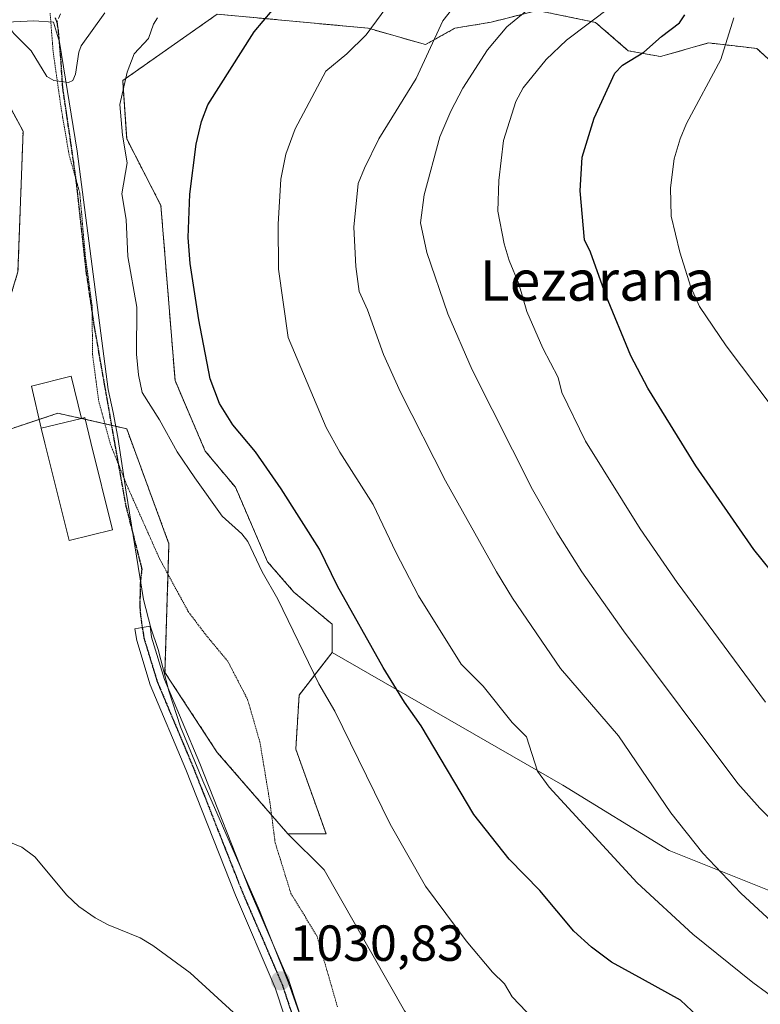
# Model space of a CAD drawing. Units: metres. Extents: x 654632 to 658084, y 4755622 to 4758013.
# Drawn here: x 656710 to 656856, y 4755849 to 4756044 of the extents above; entities that cross this region are included whole.
import ezdxf
from ezdxf.enums import TextEntityAlignment as Align

# ---------------------------------------------------------------- set-up
doc = ezdxf.new("R2010")
doc.units = ezdxf.units.M
doc.header["$MEASUREMENT"] = 0
for name, pattern in [('TRAZO_Y_PUNTO', [1, 0.5, -0.25, 0, -0.25]), ('TRAZOS', [0.75, 0.5, -0.25]), ('TRAZOS2', [0.375, 0.25, -0.125]), ('TRAZOSX2', [1.5, 1, -0.5])]:
    doc.linetypes.add(name, pattern=pattern)
for name, color, linetype, lineweight in [('Arbolado forestal', 92, 'TRAZOS', 0), ('Arbolado forestal CxS', 92, 'Continuous', 0), ('Carátula', 7, 'Continuous', 5), ('Curva de nivel maestra', 36, 'Continuous', 30), ('Curva de nivel normal', 36, 'Continuous', 0), ('Edificación', 1, 'Continuous', 13), ('Edificación Cxs', 1, 'Continuous', 13), ('Edificación ligera', 1, 'Continuous', 0), ('Edificación ligera Cxs', 1, 'Continuous', 0), ('Espacio natural protegido', 2, 'Continuous', 13), ('Espacio natural protegido CxS', 2, 'Continuous', 0), ('Pastizal CxS', 92, 'Continuous', 0), ('Pista no pavimentada', 254, 'Continuous', 13), ('Pista no pavimentada Cxs', 254, 'Continuous', 0), ('Pista pavimentada eje', 135, 'TRAZO_Y_PUNTO', 0), ('Prado', 92, 'Continuous', 0), ('Prado CxS', 92, 'Continuous', 0), ('Punto de cota en terreno', 7, 'Continuous', 0), ('Ruta', 19, 'TRAZOS2', 30), ('Rótulo de punto de cota en terreno', 19, 'Continuous', 0), ('Senda', 19, 'TRAZOSX2', 0), ('Texto cartográfico', 19, 'Continuous', 0), ('Vía pecuaria eje', 92, 'TRAZOS2', 0)]:
    doc.layers.add(name, color=color, linetype=linetype, lineweight=lineweight)
doc.styles.add('Arial', font='txt', dxfattribs={"height": 0.2})

# ---------------------------------------------------------------- blocks, each defined once
blk = doc.blocks.new('*U153')
at = {"layer": 'Pastizal CxS', "color": 92, "linetype": 'Continuous', "lineweight": 0}
blk.add_polyline3d([(656786.21, 4755847.95, 1031.26), (656770.31, 4755875.8, 1032.27), (656763.15, 4755882.94, 1032.79), (656770.71, 4755882.94, 1032.44), (656764.74, 4755899.65, 1032.75), (656765.38, 4755910.32, 1031.48), (656771.9, 4755918.77, 1027.96), (656817.46, 4755892.56, 1019.62), (656838.45, 4755879.64, 1016.88), (656870.75, 4755866.72, 1012.13)], dxfattribs=at)
blk = doc.blocks.new('*U158')
at = {"layer": 'Espacio natural protegido', "color": 2, "linetype": 'Continuous', "lineweight": 13}
blk.add_polyline3d([(656774.1, 4755823.09, 1028.7), (656763.22, 4755853.67, 1030.98), (656757.55, 4755867.75, 1031.79), (656746.4, 4755893.38, 1033.48), (656741.94, 4755904.05, 1033.87), (656739.66, 4755911.2, 1034.06), (656737.54, 4755919.32, 1034.1), (656736.08, 4755923.62, 1034.48), (656734.66, 4755929.21, 1034.22), (656731.23, 4755950.4, 1033.24), (656729.58, 4755961.27, 1032.84), (656728.7, 4755966.2, 1032.58), (656727.71, 4755970.75, 1032.47), (656721.54, 4756017.81, 1033.86), (656718.06, 4756039.37, 1035.62), (656716.88, 4756043.33, 1036.24), (656712.99, 4756043.57, 1036.1), (656703.61, 4756043.1, 1033.37)], dxfattribs=at)
blk = doc.blocks.new('*U159')
at = {"layer": 'Espacio natural protegido', "color": 2, "linetype": 'Continuous', "lineweight": 13}
blk.add_polyline3d([(656774.1, 4755823.09, 1028.7), (656763.22, 4755853.67, 1030.98), (656757.55, 4755867.75, 1031.79), (656746.4, 4755893.38, 1033.48), (656741.94, 4755904.05, 1033.87), (656739.66, 4755911.2, 1034.06), (656737.54, 4755919.32, 1034.1), (656736.08, 4755923.62, 1034.48), (656734.66, 4755929.21, 1034.22), (656731.23, 4755950.4, 1033.24), (656729.58, 4755961.27, 1032.84), (656728.7, 4755966.2, 1032.58), (656727.71, 4755970.75, 1032.47), (656721.54, 4756017.81, 1033.86), (656718.06, 4756039.37, 1035.62), (656716.88, 4756043.33, 1036.24), (656712.99, 4756043.57, 1036.1), (656703.61, 4756043.1, 1033.37)], dxfattribs=at)
blk = doc.blocks.new('*U160')
at = {"layer": 'Curva de nivel normal', "color": 36, "linetype": 'Continuous', "lineweight": 0}
blk.add_polyline3d([(656705.07, 4756046.36, 1035), (656709.02, 4756041.03, 1035), (656712.5, 4756037.66, 1035), (656715.6, 4756032.59, 1035), (656716.93, 4756031.76, 1035), (656719.86, 4756031.38, 1035), (656720.68, 4756031.79, 1035), (656721.22, 4756033.01, 1035), (656721.87, 4756037.37, 1035), (656722.37, 4756038.64, 1035), (656727.01, 4756045.16, 1035)], dxfattribs=at)
blk = doc.blocks.new('*U163')
at = {"layer": 'Curva de nivel normal', "color": 36, "linetype": 'Continuous', "lineweight": 0}
blk.add_polyline3d([(656827.01, 4756046.39, 1005), (656818.17, 4756039.76, 1005), (656814.15, 4756035.93, 1005), (656809.63, 4756030.35, 1005), (656808.2, 4756027.64, 1005), (656805.78, 4756019.89, 1005), (656804.81, 4756012, 1005), (656804.66, 4756005.94, 1005), (656805.86, 4755999.5, 1005), (656806.86, 4755996.2, 1005), (656808.78, 4755991.6, 1005), (656810.36, 4755986.1, 1005), (656813.55, 4755978.87, 1005), (656816.52, 4755973.09, 1005), (656817.3, 4755970.14, 1005), (656821.97, 4755960.48, 1005), (656832.71, 4755943.19, 1005), (656840.04, 4755932.6, 1005), (656857.52, 4755908.95, 1005)], dxfattribs=at)
blk = doc.blocks.new('*U185')
at = {"layer": 'Curva de nivel normal', "color": 36, "linetype": 'Continuous', "lineweight": 0}
blk.add_polyline3d([(656851.27, 4756044.13, 995), (656848.68, 4756035.91, 995), (656841.87, 4756023.3, 995), (656840.62, 4756020.27, 995), (656839.48, 4756016.32, 995), (656838.71, 4756010.58, 995), (656838.84, 4756004.95, 995), (656840.57, 4755997.87, 995), (656842.74, 4755990.92, 995), (656844.45, 4755987.15, 995), (656849.74, 4755979.34, 995), (656861.63, 4755963.54, 995)], dxfattribs=at)
blk = doc.blocks.new('*U196')
at = {"layer": 'Curva de nivel normal', "color": 36, "linetype": 'Continuous', "lineweight": 0}
for points in [[(656707.27, 4755881.69, 1030), (656710.6, 4755880.29, 1030), (656713.21, 4755878.38, 1030), (656719.5, 4755870.82, 1030), (656721.92, 4755868.55, 1030), (656725.11, 4755866.3, 1030), (656727.65, 4755864.96, 1030), (656733.97, 4755862.39, 1030), (656736.53, 4755860.87, 1030), (656743.85, 4755855.47, 1030), (656753.24, 4755846.92, 1030)], [(656814.46, 4755843.4, 1030), (656807.48, 4755850.71, 1030), (656805.94, 4755853.28, 1030), (656803.6, 4755855.56, 1030), (656798.41, 4755861.76, 1030), (656790.36, 4755872.56, 1030), (656783.39, 4755884.86, 1030), (656772.46, 4755907.16, 1030), (656769.27, 4755912.54, 1030), (656761.19, 4755929.28, 1030), (656758.11, 4755934.68, 1030), (656755.26, 4755940.68, 1030), (656754.05, 4755942.23, 1030), (656750.19, 4755945.7, 1030), (656744.78, 4755953.24, 1030), (656741.33, 4755958.42, 1030), (656737.85, 4755964.75, 1030), (656734.38, 4755970.1, 1030), (656733.66, 4755973.61, 1030), (656733.3, 4755977.68, 1030), (656733.37, 4755986.96, 1030), (656731.56, 4755997.01, 1030), (656731.22, 4756004.32, 1030), (656730.41, 4756009.37, 1030), (656731.43, 4756015.52, 1030), (656730.51, 4756020.95, 1030), (656729.99, 4756027.06, 1030), (656731.44, 4756033.44, 1030), (656732.8, 4756037.07, 1030), (656735.63, 4756040.08, 1030), (656736.66, 4756042.9, 1030), (656737.43, 4756044.14, 1030)]]:
    blk.add_polyline3d(points, dxfattribs=at)
blk = doc.blocks.new('*U214')
at = {"layer": 'Curva de nivel normal', "color": 36, "linetype": 'Continuous', "lineweight": 0}
blk.add_polyline3d([(656865.76, 4755845.61, 1020), (656854.97, 4755853.56, 1020), (656843.17, 4755863.08, 1020), (656832.14, 4755873.22, 1020), (656814.77, 4755892.14, 1020), (656812.48, 4755895.29, 1020), (656810.28, 4755902.06, 1020), (656807.45, 4755904.91, 1020), (656801.76, 4755912.08, 1020), (656797.38, 4755916.44, 1020), (656788.99, 4755929.97, 1020), (656784.47, 4755938.55, 1020), (656780.02, 4755948, 1020), (656773.43, 4755958.31, 1020), (656770.75, 4755963.19, 1020), (656763.24, 4755981.01, 1020), (656761.3, 4755994.48, 1020), (656761.26, 4756003.39, 1020), (656761.8, 4756012.3, 1020), (656762.78, 4756017.25, 1020), (656764.63, 4756022.23, 1020), (656770.69, 4756033.59, 1020), (656774.83, 4756037.06, 1020), (656778.61, 4756040.81, 1020), (656785.68, 4756050.44, 1020)], dxfattribs=at)
blk = doc.blocks.new('*U215')
at = {"layer": 'Curva de nivel normal', "color": 36, "linetype": 'Continuous', "lineweight": 0}
blk.add_polyline3d([(656811.83, 4756046.79, 1010), (656806.42, 4756042.35, 1010), (656802.58, 4756037.81, 1010), (656797.73, 4756030.28, 1010), (656795.32, 4756025.72, 1010), (656793.16, 4756020.62, 1010), (656790.06, 4756009.18, 1010), (656789.34, 4756003.66, 1010), (656790.6, 4755997.78, 1010), (656794.74, 4755985.65, 1010), (656799.59, 4755974.63, 1010), (656811.51, 4755950.96, 1010), (656816.29, 4755942.54, 1010), (656821.23, 4755934.71, 1010), (656829.45, 4755923.03, 1010), (656852.05, 4755892.86, 1010), (656856.36, 4755888.01, 1010), (656860.39, 4755884.04, 1010)], dxfattribs=at)
blk = doc.blocks.new('*U216')
at = {"layer": 'Curva de nivel normal', "color": 36, "linetype": 'Continuous', "lineweight": 0}
blk.add_polyline3d([(656881.59, 4755848.89, 1015), (656878.39, 4755850.04, 1015), (656874.16, 4755852.41, 1015), (656868.14, 4755856.86, 1015), (656852.63, 4755871.2, 1015), (656845.1, 4755879.12, 1015), (656838.79, 4755887.07, 1015), (656828.46, 4755902.27, 1015), (656816.98, 4755915.56, 1015), (656807.56, 4755929.49, 1015), (656804.36, 4755934.72, 1015), (656794.3, 4755952.7, 1015), (656785.44, 4755970.22, 1015), (656782.05, 4755977.64, 1015), (656778.89, 4755986.47, 1015), (656777.28, 4755990.08, 1015), (656776.57, 4755995.04, 1015), (656776.18, 4756002.77, 1015), (656777.06, 4756011.42, 1015), (656778.29, 4756014.43, 1015), (656781.13, 4756020.22, 1015), (656788.53, 4756032.18, 1015), (656793.78, 4756043.59, 1015), (656796.44, 4756046.98, 1015)], dxfattribs=at)
blk = doc.blocks.new('*U229')
at = {"layer": 'Curva de nivel maestra', "color": 36, "linetype": 'Continuous', "lineweight": 30}
blk.add_polyline3d([(656846.32, 4755844.81, 1025), (656840.69, 4755850.04, 1025), (656833.23, 4755854.18, 1025), (656827.06, 4755857.59, 1025), (656823.16, 4755860.53, 1025), (656819.65, 4755863.69, 1025), (656812.94, 4755871.7, 1025), (656806.9, 4755877.9, 1025), (656799.9, 4755886.73, 1025), (656789.52, 4755904.28, 1025), (656786.17, 4755908.91, 1025), (656782, 4755915.81, 1025), (656772.98, 4755931.84, 1025), (656769.44, 4755939.18, 1025), (656761.84, 4755951.11, 1025), (656756.77, 4755958.37, 1025), (656752.32, 4755963.73, 1025), (656749.66, 4755967.98, 1025), (656747.84, 4755972.84, 1025), (656745.6, 4755984.5, 1025), (656743.88, 4755995.64, 1025), (656743.46, 4756000.78, 1025), (656743.8, 4756009.31, 1025), (656745.04, 4756019.17, 1025), (656746.13, 4756023.69, 1025), (656747.36, 4756026.97, 1025), (656756.5, 4756041.41, 1025), (656760.05, 4756045.6, 1025)], dxfattribs=at)
blk = doc.blocks.new('*U232')
at = {"layer": 'Curva de nivel maestra', "color": 36, "linetype": 'Continuous', "lineweight": 30}
blk.add_polyline3d([(656860.37, 4755932.68, 1000), (656855.2, 4755939.07, 1000), (656843.73, 4755955.64, 1000), (656834.25, 4755970.97, 1000), (656830.88, 4755977.4, 1000), (656825.94, 4755989.36, 1000), (656822.92, 4755997.85, 1000), (656821.77, 4756000.29, 1000), (656820.91, 4756009.96, 1000), (656821.32, 4756016.65, 1000), (656823.68, 4756024.33, 1000), (656827.74, 4756033.22, 1000), (656829.28, 4756034.81, 1000), (656833.49, 4756037.35, 1000), (656836.98, 4756040.5, 1000), (656840.49, 4756043.18, 1000), (656841.59, 4756044.78, 1000)], dxfattribs=at)
blk = doc.blocks.new('5PATER')
at = {"layer": 'Carátula', "linetype": 'Continuous', "lineweight": 5}
h = blk.add_hatch(color=250, dxfattribs=at)
edge = h.paths.add_edge_path()
edge.add_ellipse((0, 0.01), major_axis=(-1.33, -1.34), ratio=0.999422, start_angle=0, end_angle=360)

msp = doc.modelspace()

# ---------------------------------------------------------------- linework, layer by layer
at = {"layer": 'Arbolado forestal', "color": 92, "linetype": 'TRAZOS', "lineweight": 0}
for points in [[(656676.87, 4756044.89, 1027.27), (656699.57, 4756042.74, 1032.08), (656710.88, 4756021.75, 1032.47), (656709.87, 4755993.96, 1030.77), (656704.7, 4755977.25, 1029.93), (656699.93, 4755971.68, 1030.29), (656687.06, 4755968.46, 1028.14), (656693.52, 4755957.96, 1031.11), (656714.06, 4755964.81, 1032.5), (656717.74, 4755966.03, 1032.69), (656722.37, 4755965.01, 1033.01), (656723.13, 4755964.84, 1033), (656725.01, 4755964.42, 1032.96), (656728.33, 4755963.64, 1032.81), (656731.34, 4755962.93, 1032.67), (656739.69, 4755940.25, 1033.95), (656738.9, 4755914.79, 1034.07), (656749.23, 4755899.02, 1033.75), (656763.15, 4755882.94, 1032.79)], [(656771.9, 4755918.77, 1027.96), (656771.9, 4755924.34, 1026.72), (656764.35, 4755930.7, 1028.42), (656759.18, 4755936.67, 1029.22), (656752.81, 4755951.39, 1027.88), (656746.85, 4755958.55, 1028), (656740.89, 4755972.48, 1027.08), (656738.1, 4756007.09, 1026.38), (656731.34, 4756020.22, 1029.16), (656730.55, 4756031.76, 1030.59), (656749.24, 4756044.89, 1027.54), (656779.06, 4756042.1, 1019.68), (656790.34, 4756038.87, 1014.97), (656796.16, 4756042.1, 1013.75), (656803.32, 4756043.3, 1011.47), (656812.45, 4756045.61, 1009.07), (656823.93, 4756043.26, 1004.48), (656830.38, 4756037.66, 1000.95), (656836.75, 4756036.5, 998.65), (656846.23, 4756039.2, 996.32), (656850.92, 4756038.66, 994.11), (656855.78, 4756038.1, 992.69), (656867.4, 4756027.5, 990.2)], [(656763.15, 4755882.94, 1032.79), (656770.71, 4755882.94, 1032.44), (656764.74, 4755899.65, 1032.75), (656765.38, 4755910.32, 1031.48), (656771.9, 4755918.77, 1027.96)]]:
    msp.add_polyline3d(points, dxfattribs=at)
at = {"layer": 'Arbolado forestal CxS', "color": 92, "linetype": 'Continuous', "lineweight": 0}
for points in [[(656867.4, 4756027.5, 990.2), (656855.78, 4756038.1, 992.69), (656850.92, 4756038.66, 994.11), (656846.23, 4756039.2, 996.32), (656836.75, 4756036.5, 998.65), (656830.38, 4756037.66, 1000.95), (656823.93, 4756043.26, 1004.48), (656812.45, 4756045.61, 1009.07), (656803.32, 4756043.3, 1011.47), (656796.16, 4756042.1, 1013.75), (656790.34, 4756038.87, 1014.97), (656779.06, 4756042.1, 1019.68), (656749.24, 4756044.89, 1027.54), (656730.55, 4756031.76, 1030.59), (656731.34, 4756020.22, 1029.16), (656738.1, 4756007.09, 1026.38), (656740.89, 4755972.48, 1027.08), (656746.85, 4755958.55, 1028.01), (656752.82, 4755951.39, 1027.88), (656759.18, 4755936.67, 1029.22), (656764.35, 4755930.7, 1028.42), (656771.9, 4755924.34, 1026.72), (656771.9, 4755918.77, 1027.96), (656765.38, 4755910.32, 1031.48), (656764.74, 4755899.65, 1032.75), (656770.71, 4755882.94, 1032.44), (656763.15, 4755882.94, 1032.79), (656749.23, 4755899.02, 1033.75), (656738.9, 4755914.79, 1034.07), (656739.69, 4755940.25, 1033.95), (656731.34, 4755962.93, 1032.67), (656725.01, 4755964.42, 1032.96), (656717.74, 4755966.03, 1032.69), (656693.52, 4755957.96, 1031.11)], [(656709.87, 4755993.96, 1030.77), (656710.88, 4756021.75, 1032.47), (656699.57, 4756042.74, 1032.08)]]:
    msp.add_polyline3d(points, dxfattribs=at)
at = {"layer": 'Edificación', "color": 1, "linetype": 'Continuous', "lineweight": 13}
for points in [[(656722.39, 4755965.01, 1037.66), (656723.05, 4755965.18, 1036.97), (656724.26, 4755960.26, 1037.33), (656728.55, 4755943.02, 1035.16), (656719.96, 4755940.9, 1035.71), (656715.19, 4755960.09, 1038.01), (656714.46, 4755963.05, 1037.46)], [(656722.39, 4755965.01, 1037.66), (656714.46, 4755963.05, 1037.46)]]:
    msp.add_polyline3d(points, dxfattribs=at)
at = {"layer": 'Edificación Cxs', "color": 1, "linetype": 'Continuous', "lineweight": 13}
msp.add_polyline3d([(656714.46, 4755963.05, 1037.46), (656722.39, 4755965.01, 1037.66), (656723.05, 4755965.18, 1036.97), (656724.26, 4755960.26, 1037.33), (656728.55, 4755943.02, 1035.16), (656719.96, 4755940.9, 1035.71), (656715.19, 4755960.09, 1038.01), (656714.46, 4755963.05, 1037.46)], close=True, dxfattribs=at)
at = {"layer": 'Edificación ligera', "color": 1, "linetype": 'Continuous', "lineweight": 0}
for points in [[(656714.46, 4755963.05, 1037.46), (656712.57, 4755971.36, 1038.75), (656720.36, 4755973.34, 1036.02), (656722.39, 4755965.01, 1037.66)], [(656722.39, 4755965.01, 1037.66), (656714.46, 4755963.05, 1037.46)]]:
    msp.add_polyline3d(points, dxfattribs=at)
at = {"layer": 'Edificación ligera Cxs', "color": 1, "linetype": 'Continuous', "lineweight": 0}
msp.add_polyline3d([(656722.39, 4755965.01, 1037.66), (656714.46, 4755963.05, 1037.46), (656712.57, 4755971.36, 1038.75), (656720.36, 4755973.34, 1036.02), (656722.39, 4755965.01, 1037.66)], close=True, dxfattribs=at)
at = {"layer": 'Espacio natural protegido CxS', "color": 2, "linetype": 'Continuous', "lineweight": 0}
msp.add_polyline3d([(656774.1, 4755823.08, 1028.7), (656763.22, 4755853.67, 1030.98), (656757.55, 4755867.75, 1031.79), (656746.4, 4755893.38, 1033.48), (656741.94, 4755904.05, 1033.87), (656739.66, 4755911.2, 1034.06), (656737.54, 4755919.32, 1034.1), (656736.08, 4755923.62, 1034.48), (656734.66, 4755929.21, 1034.22), (656731.23, 4755950.4, 1033.24), (656729.58, 4755961.27, 1032.84), (656728.7, 4755966.2, 1032.58), (656727.71, 4755970.75, 1032.47), (656721.54, 4756017.81, 1033.86), (656718.06, 4756039.37, 1035.62), (656716.88, 4756043.33, 1036.24), (656712.99, 4756043.57, 1036.1), (656703.61, 4756043.1, 1033.37)], dxfattribs=at)
msp.add_polyline3d([(656774.1, 4755823.08, 1028.7), (656763.22, 4755853.67, 1030.98), (656757.55, 4755867.75, 1031.79), (656746.4, 4755893.38, 1033.48), (656741.94, 4755904.05, 1033.87), (656739.66, 4755911.2, 1034.06), (656737.54, 4755919.32, 1034.1), (656736.08, 4755923.62, 1034.48), (656734.66, 4755929.21, 1034.22), (656731.23, 4755950.4, 1033.24), (656729.58, 4755961.27, 1032.84), (656728.7, 4755966.2, 1032.58), (656727.71, 4755970.75, 1032.47), (656721.54, 4756017.81, 1033.86), (656718.06, 4756039.37, 1035.62), (656716.88, 4756043.33, 1036.24), (656712.99, 4756043.57, 1036.1), (656703.61, 4756043.1, 1033.37)], dxfattribs=at)
at = {"layer": 'Pastizal CxS', "color": 92, "linetype": 'Continuous', "lineweight": 0}
for points in [[(656870.75, 4755866.72, 1012.13), (656838.45, 4755879.64, 1016.88), (656817.46, 4755892.56, 1019.62), (656771.9, 4755918.77, 1027.96), (656771.9, 4755924.34, 1026.72), (656764.35, 4755930.7, 1028.42), (656759.18, 4755936.67, 1029.22), (656752.82, 4755951.39, 1027.88), (656746.85, 4755958.55, 1028.01), (656740.89, 4755972.48, 1027.08), (656738.1, 4756007.09, 1026.38), (656731.34, 4756020.22, 1029.16), (656730.55, 4756031.76, 1030.59), (656749.24, 4756044.89, 1027.54), (656779.06, 4756042.1, 1019.68), (656790.34, 4756038.87, 1014.97), (656796.16, 4756042.1, 1013.75), (656803.32, 4756043.3, 1011.47), (656812.45, 4756045.61, 1009.07), (656823.93, 4756043.26, 1004.48), (656830.38, 4756037.66, 1000.95), (656836.75, 4756036.5, 998.65), (656846.23, 4756039.2, 996.32), (656850.92, 4756038.66, 994.11), (656855.78, 4756038.1, 992.69), (656867.4, 4756027.5, 990.2)], [(656771.9, 4755918.77, 1027.96), (656771.9, 4755924.34, 1026.72), (656764.35, 4755930.7, 1028.42), (656759.18, 4755936.67, 1029.22), (656752.81, 4755951.39, 1027.88), (656746.85, 4755958.55, 1028), (656740.89, 4755972.48, 1027.08), (656738.1, 4756007.09, 1026.38), (656731.34, 4756020.22, 1029.16), (656730.55, 4756031.76, 1030.59), (656749.24, 4756044.89, 1027.54), (656779.06, 4756042.1, 1019.68), (656790.34, 4756038.87, 1014.97), (656796.16, 4756042.1, 1013.75), (656803.32, 4756043.3, 1011.47), (656812.45, 4756045.61, 1009.07), (656823.93, 4756043.26, 1004.48), (656830.38, 4756037.66, 1000.95), (656836.75, 4756036.5, 998.65), (656846.23, 4756039.2, 996.32), (656850.92, 4756038.66, 994.11), (656855.78, 4756038.1, 992.69), (656867.4, 4756027.5, 990.2)], [(656763.15, 4755882.94, 1032.79), (656770.71, 4755882.94, 1032.44), (656764.74, 4755899.65, 1032.75), (656765.38, 4755910.32, 1031.48), (656771.9, 4755918.77, 1027.96)], [(656771.9, 4755918.77, 1027.96), (656817.46, 4755892.56, 1019.62), (656838.45, 4755879.64, 1016.88), (656870.75, 4755866.72, 1012.13), (656903.05, 4755866.72, 1007), (656928.89, 4755874.79, 996.94), (656946.4, 4755888.08, 988.62)], [(656921.56, 4755673.06, 1024.21), (656899.82, 4755721.37, 1030.12), (656870.75, 4755753.67, 1031.06), (656836.84, 4755794.05, 1030.57), (656822.3, 4755811.81, 1030.7), (656800.53, 4755830.03, 1030.59), (656795.38, 4755836.78, 1030.69), (656786.21, 4755847.95, 1031.26), (656770.31, 4755875.8, 1032.27), (656763.15, 4755882.94, 1032.79)]]:
    msp.add_polyline3d(points, dxfattribs=at)
at = {"layer": 'Pista no pavimentada', "color": 254, "linetype": 'Continuous', "lineweight": 13}
msp.add_polyline3d([(656768.17, 4755829.67, 1029.18), (656760.69, 4755852.51, 1030.7), (656752.8, 4755870.81, 1032.04), (656743.02, 4755895.65, 1033.48), (656735.99, 4755912.38, 1033.77), (656733.32, 4755921.09, 1034.07), (656732.93, 4755923.4, 1034.3), (656734.4, 4755923.72, 1034.38), (656735.97, 4755923.98, 1034.46), (656736.25, 4755921.79, 1034.29), (656738.81, 4755913.4, 1034.03), (656745.8, 4755896.79, 1033.65), (656755.57, 4755871.95, 1032.21), (656763.49, 4755853.57, 1031.01), (656771.01, 4755830.63, 1029.28)], dxfattribs=at)
at = {"layer": 'Pista no pavimentada Cxs', "color": 254, "linetype": 'Continuous', "lineweight": 0}
msp.add_polyline3d([(656768.17, 4755829.67, 1029.18), (656760.69, 4755852.51, 1030.7), (656752.8, 4755870.81, 1032.04), (656743.02, 4755895.65, 1033.48), (656735.99, 4755912.38, 1033.77), (656733.32, 4755921.09, 1034.07), (656732.93, 4755923.4, 1034.3), (656734.4, 4755923.72, 1034.38), (656735.97, 4755923.98, 1034.46), (656736.25, 4755921.79, 1034.29), (656738.81, 4755913.4, 1034.03), (656745.8, 4755896.79, 1033.65), (656755.57, 4755871.95, 1032.21), (656763.49, 4755853.57, 1031.01), (656771.01, 4755830.63, 1029.28)], dxfattribs=at)
at = {"layer": 'Pista pavimentada eje', "color": 135, "linetype": 'TRAZO_Y_PUNTO', "lineweight": 0}
msp.add_polyline3d([(656734.4, 4755923.72, 1034.38), (656734.69, 4755922.04, 1034.24), (656734.79, 4755921.44, 1034.18), (656736.12, 4755917.09, 1033.87), (656737.4, 4755912.89, 1033.89), (656740.92, 4755904.53, 1033.87), (656744.41, 4755896.22, 1033.57), (656749.3, 4755883.8, 1032.93), (656754.19, 4755871.38, 1032.12), (656758.13, 4755862.23, 1031.43), (656762.09, 4755853.04, 1030.8), (656765.85, 4755841.57, 1030.02)], dxfattribs=at)
at = {"layer": 'Prado', "color": 92, "linetype": 'Continuous', "lineweight": 0}
for points in [[(656676.87, 4756044.89, 1027.27), (656699.57, 4756042.74, 1032.08), (656710.88, 4756021.75, 1032.47), (656709.87, 4755993.96, 1030.77), (656704.7, 4755977.25, 1029.93), (656699.93, 4755971.68, 1030.29), (656687.06, 4755968.46, 1028.14), (656693.52, 4755957.96, 1031.11), (656714.06, 4755964.81, 1032.5), (656717.74, 4755966.03, 1032.69), (656722.37, 4755965.01, 1033.01), (656723.13, 4755964.84, 1033), (656725.01, 4755964.42, 1032.96), (656728.33, 4755963.64, 1032.81), (656731.34, 4755962.93, 1032.67), (656739.69, 4755940.25, 1033.95), (656738.9, 4755914.79, 1034.07), (656749.23, 4755899.02, 1033.75), (656763.15, 4755882.94, 1032.79)], [(656921.56, 4755673.06, 1024.21), (656899.82, 4755721.37, 1030.12), (656870.75, 4755753.67, 1031.06), (656836.84, 4755794.05, 1030.57), (656822.3, 4755811.81, 1030.7), (656800.53, 4755830.03, 1030.59), (656795.38, 4755836.78, 1030.69), (656786.21, 4755847.95, 1031.26), (656770.31, 4755875.8, 1032.27), (656763.15, 4755882.94, 1032.79)]]:
    msp.add_polyline3d(points, dxfattribs=at)
at = {"layer": 'Prado CxS', "color": 92, "linetype": 'Continuous', "lineweight": 0}
for points in [[(656699.57, 4756042.74, 1032.08), (656710.88, 4756021.75, 1032.47), (656709.87, 4755993.96, 1030.77)], [(656693.52, 4755957.96, 1031.11), (656717.74, 4755966.03, 1032.69), (656725.01, 4755964.42, 1032.96), (656731.34, 4755962.93, 1032.67), (656739.69, 4755940.25, 1033.95), (656738.9, 4755914.79, 1034.07), (656749.23, 4755899.02, 1033.75), (656763.15, 4755882.94, 1032.79), (656770.31, 4755875.8, 1032.27), (656786.21, 4755847.95, 1031.26)]]:
    msp.add_polyline3d(points, dxfattribs=at)
at = {"layer": 'Ruta', "color": 19, "linetype": 'TRAZOS2', "lineweight": 30}
for points in [[(656717.23, 4756044.19, 1036.36), (656717.53, 4756043.26, 1036.25)], [(656717.53, 4756043.26, 1036.25), (656717.58, 4756043.11, 1036.23), (656717.8, 4756041.67, 1036), (656718.33, 4756035.38, 1035.25), (656718.65, 4756030.42, 1034.82), (656719.45, 4756024.98, 1034.22), (656720.24, 4756019.58, 1033.9), (656720.81, 4756015.59, 1033.71), (656721.37, 4756011.57, 1033.5), (656723.29, 4755994.18, 1033.03), (656724.11, 4755988.61, 1032.98), (656724.92, 4755983.08, 1032.87), (656726.9, 4755971.8, 1032.65), (656728.91, 4755960.34, 1032.89), (656730.07, 4755953.89, 1033.07), (656731.19, 4755947.69, 1033.4), (656732.66, 4755941.86, 1033.65), (656734.19, 4755935.8, 1033.87), (656734.32, 4755935.15, 1033.9), (656734.04, 4755932.74, 1033.99), (656733.98, 4755930.38, 1034.11), (656733.95, 4755927.92, 1034.23), (656734, 4755926.76, 1034.27), (656734.4, 4755923.72, 1034.38)], [(656734.4, 4755923.72, 1034.38), (656734.69, 4755922.04, 1034.24), (656734.79, 4755921.44, 1034.18), (656736.12, 4755917.09, 1033.87), (656737.4, 4755912.89, 1033.89), (656740.92, 4755904.53, 1033.87), (656744.41, 4755896.22, 1033.57), (656749.3, 4755883.8, 1032.93), (656754.19, 4755871.38, 1032.12), (656758.13, 4755862.23, 1031.43), (656762.09, 4755853.04, 1030.8), (656765.85, 4755841.57, 1030.02)]]:
    msp.add_polyline3d(points, dxfattribs=at)
at = {"layer": 'Senda', "color": 19, "linetype": 'TRAZOSX2', "lineweight": 0}
for points in [[(656721.31, 4756051.78, 1037.49), (656717.53, 4756043.26, 1036.25)], [(656717.23, 4756044.19, 1036.36), (656717.53, 4756043.26, 1036.25)], [(656717.53, 4756043.26, 1036.25), (656717.58, 4756043.11, 1036.23), (656717.8, 4756041.67, 1036), (656718.33, 4756035.38, 1035.25), (656718.65, 4756030.42, 1034.82), (656719.45, 4756024.98, 1034.22), (656720.24, 4756019.58, 1033.9), (656720.81, 4756015.59, 1033.71), (656721.37, 4756011.57, 1033.5), (656723.29, 4755994.18, 1033.03), (656724.11, 4755988.61, 1032.98), (656724.92, 4755983.08, 1032.87), (656726.9, 4755971.8, 1032.65), (656728.91, 4755960.34, 1032.89), (656730.07, 4755953.89, 1033.07), (656731.19, 4755947.69, 1033.4), (656732.66, 4755941.86, 1033.65), (656734.19, 4755935.8, 1033.87), (656734.32, 4755935.15, 1033.9), (656734.04, 4755932.74, 1033.99), (656733.98, 4755930.38, 1034.11), (656733.95, 4755927.92, 1034.23), (656734, 4755926.76, 1034.27), (656734.4, 4755923.72, 1034.38)]]:
    msp.add_polyline3d(points, dxfattribs=at)
at = {"layer": 'Vía pecuaria eje', "color": 92, "linetype": 'TRAZOS2', "lineweight": 0}
msp.add_polyline3d([(656716.23, 4756045.06, 1036.42), (656716.52, 4756041.23, 1035.96), (656716.82, 4756037.4, 1035.47), (656717.37, 4756033.55, 1035.11), (656717.91, 4756029.7, 1034.77), (656718.46, 4756025.85, 1034.35), (656719.23, 4756021.41, 1033.96), (656720, 4756016.97, 1033.76), (656721.04, 4756013.25, 1033.59), (656721.23, 4756012.58, 1033.55), (656722.08, 4756009.53, 1033.25), (656722.45, 4756005.36, 1033.06), (656722.81, 4756001.2, 1032.99), (656723.18, 4755997.04, 1033), (656723.84, 4755992.2, 1033.02), (656724.49, 4755987.36, 1032.95), (656724.51, 4755985.88, 1032.91), (656724.55, 4755982.48, 1032.86), (656724.6, 4755977.61, 1032.89), (656725.21, 4755973.01, 1032.79), (656725.81, 4755968.41, 1032.9), (656727.01, 4755964.02, 1032.89), (656728.22, 4755959.64, 1032.93), (656729.68, 4755956.03, 1033.02), (656729.9, 4755955.48, 1033.03), (656731.58, 4755951.32, 1033.17), (656733.14, 4755947.83, 1033.3), (656734.69, 4755944.34, 1033.5), (656736.24, 4755940.85, 1033.7), (656737.79, 4755937.36, 1033.96), (656739.69, 4755933.85, 1034.04), (656741.59, 4755930.34, 1034.23), (656743.49, 4755926.84, 1034.41), (656745.3, 4755924.44, 1034.35), (656747.12, 4755922.05, 1034.19), (656749.23, 4755919.51, 1034.06), (656751.34, 4755916.96, 1033.91), (656753.28, 4755913.21, 1033.82), (656755.22, 4755909.46, 1033.77), (656756.43, 4755905.26, 1033.66), (656757.64, 4755901.07, 1033.52), (656758.31, 4755897.07, 1033.48), (656758.97, 4755893.08, 1033.39), (656759.63, 4755889.08, 1033.2), (656760.15, 4755885.12, 1032.95), (656760.66, 4755881.15, 1032.74), (656761.7, 4755877.82, 1032.63), (656762.73, 4755874.49, 1032.66), (656763.77, 4755871.15, 1032.37), (656766.36, 4755866.91, 1032.06), (656768.95, 4755862.66, 1031.94), (656770.3, 4755857.98, 1031.62), (656771.65, 4755853.29, 1031.22), (656773, 4755848.61, 1031.01)], dxfattribs=at)

# ---------------------------------------------------------------- block references
at = {"layer": 'Curva de nivel maestra', "color": 36, "linetype": 'Continuous', "lineweight": 30}
for name in ['*U229', '*U232']:
    msp.add_blockref(name, (0, 0), dxfattribs=at)
at = {"layer": 'Curva de nivel normal', "color": 36, "linetype": 'Continuous', "lineweight": 0}
for name in ['*U160', '*U196', '*U214', '*U216', '*U215', '*U163', '*U185']:
    msp.add_blockref(name, (0, 0), dxfattribs=at)
at = {"layer": 'Espacio natural protegido', "color": 2, "linetype": 'Continuous', "lineweight": 13}
for name in ['*U158', '*U159']:
    msp.add_blockref(name, (0, 0), dxfattribs=at)
at = {"layer": 'Pastizal CxS', "color": 92, "linetype": 'Continuous', "lineweight": 0}
msp.add_blockref('*U153', (0, 0), dxfattribs=at)
at = {"layer": 'Punto de cota en terreno', "linetype": 'Continuous', "lineweight": 0}
msp.add_blockref('5PATER', (656761.73, 4755853.88, 1030.83), dxfattribs=at)

# ---------------------------------------------------------------- texts
at = {"layer": 'Rótulo de punto de cota en terreno', "color": 19, "linetype": 'Continuous', "lineweight": 0, "style": 'Arial'}
msp.add_text('1030,83', height=7, dxfattribs=at).set_placement((656763.49, 4755855.64), align=Align.BOTTOM_LEFT)
at = {"layer": 'Texto cartográfico', "color": 19, "linetype": 'Continuous', "lineweight": 0, "style": 'Arial'}
msp.add_text('Lezarana', height=8, dxfattribs=at).set_placement((656824.28, 4755992.27), align=Align.MIDDLE_CENTER)

doc.saveas('drawing.dxf')
